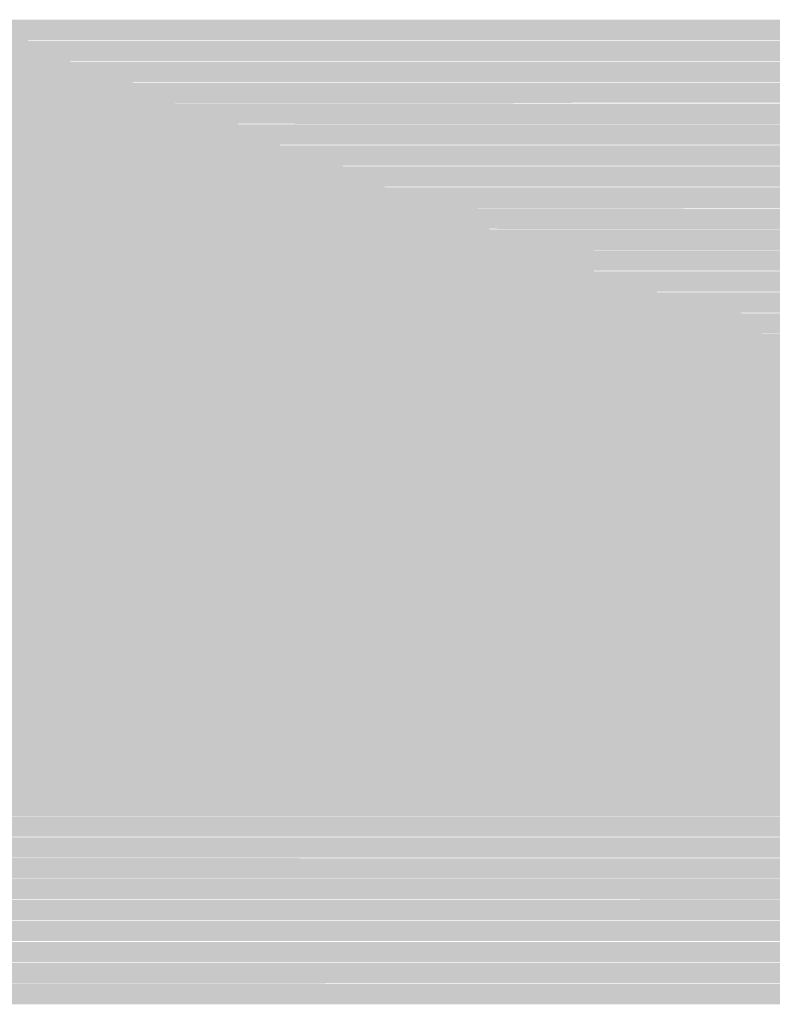
# Model space of a CAD drawing. Units: millimetres. Extents: x 5 to 292, y 5 to 205.
# Drawn here: x 246 to 255, y 110 to 121 of the extents above; entities that cross this region are included whole.
import ezdxf

# ---------------------------------------------------------------- set-up
doc = ezdxf.new("R2010")
doc.units = ezdxf.units.MM
doc.layers.add('Guides', color=7, linetype='Continuous')

msp = doc.modelspace()

# ---------------------------------------------------------------- hatches: boundary and pattern name
at = {"layer": 'Guides', "true_color": 0xc1c1c1}
h = msp.add_hatch(color=9, dxfattribs=at)
h.dxf.hatch_style = 2
h.paths.add_polyline_path([(245.480417, 121.447278), (245.737944, 121.447278), (245.737944, 121.193278), (245.480417, 121.193278)])
at = {"layer": 'Guides', "true_color": 0xc5c5c5}
h = msp.add_hatch(color=9, dxfattribs=at)
h.dxf.hatch_style = 2
h.paths.add_polyline_path([(245.734417, 121.447278), (276.4155, 121.44375), (276.401389, 121.419056), (276.390806, 121.404944), (276.38375, 121.390833), (276.373167, 121.376722), (276.359056, 121.352028), (276.348472, 121.337917), (276.341417, 121.323806), (276.330833, 121.309694), (276.323778, 121.295583), (276.313194, 121.281472), (276.299083, 121.256778), (276.2885, 121.242667), (276.281444, 121.228556), (276.270861, 121.214444), (276.260278, 121.196806), (245.734417, 121.200333)])
at = {"layer": 'Guides', "true_color": 0x8a8a8a}
h = msp.add_hatch(color=252, dxfattribs=at)
h.dxf.hatch_style = 2
h.paths.add_polyline_path([(245.480417, 121.193278), (245.737944, 121.193278), (245.737944, 120.939278), (245.480417, 120.939278)])
at = {"layer": 'Guides', "true_color": 0x959595}
h = msp.add_hatch(color=252, dxfattribs=at)
h.dxf.hatch_style = 2
h.paths.add_polyline_path([(245.734417, 121.193278), (245.991944, 121.193278), (245.991944, 120.939278), (245.734417, 120.939278)])
at = {"layer": 'Guides', "true_color": 0xb1b1b1}
h = msp.add_hatch(color=253, dxfattribs=at)
h.dxf.hatch_style = 2
h.paths.add_polyline_path([(245.988417, 121.193278), (246.245944, 121.193278), (246.245944, 120.939278), (245.988417, 120.939278)])
at = {"layer": 'Guides', "true_color": 0xc5c5c5}
h = msp.add_hatch(color=9, dxfattribs=at)
h.dxf.hatch_style = 2
h.paths.add_polyline_path([(246.242417, 121.193278), (276.25675, 121.18975), (276.242639, 121.168583), (276.232056, 121.154472), (276.217944, 121.133306), (276.203833, 121.112139), (276.189722, 121.087444), (276.179139, 121.073333), (276.165028, 121.052167), (276.150917, 121.031), (276.136806, 121.006306), (276.126222, 120.992194), (276.115639, 120.978083), (276.101528, 120.953389), (276.094472, 120.942806), (246.242417, 120.946333)])
at = {"layer": 'Guides', "true_color": 0xa0a0a0}
h = msp.add_hatch(color=253, dxfattribs=at)
h.dxf.hatch_style = 2
h.paths.add_polyline_path([(222.098306, 120.939278), (245.991944, 120.939278), (245.991944, 120.685278), (222.098306, 120.685278)])
at = {"layer": 'Guides', "true_color": 0x929292}
h = msp.add_hatch(color=252, dxfattribs=at)
h.dxf.hatch_style = 2
h.paths.add_polyline_path([(245.988417, 120.939278), (246.245944, 120.939278), (246.245944, 120.685278), (245.988417, 120.685278)])
at = {"layer": 'Guides', "true_color": 0x8e8e8e}
h = msp.add_hatch(color=252, dxfattribs=at)
h.dxf.hatch_style = 2
h.paths.add_polyline_path([(246.242417, 120.939278), (246.499944, 120.939278), (246.499944, 120.685278), (246.242417, 120.685278)])
at = {"layer": 'Guides', "true_color": 0x9f9f9f}
h = msp.add_hatch(color=253, dxfattribs=at)
h.dxf.hatch_style = 2
h.paths.add_polyline_path([(246.496417, 120.939278), (246.753944, 120.939278), (246.753944, 120.685278), (246.496417, 120.685278)])
at = {"layer": 'Guides', "true_color": 0xc1c1c1}
h = msp.add_hatch(color=9, dxfattribs=at)
h.dxf.hatch_style = 2
h.paths.add_polyline_path([(246.750417, 120.939278), (247.007944, 120.939278), (247.007944, 120.685278), (246.750417, 120.685278)])
at = {"layer": 'Guides', "true_color": 0xc5c5c5}
h = msp.add_hatch(color=9, dxfattribs=at)
h.dxf.hatch_style = 2
h.paths.add_polyline_path([(247.004417, 120.939278), (276.090944, 120.93575), (276.080361, 120.921639), (276.069778, 120.907528), (276.055667, 120.886361), (276.048611, 120.87225), (276.038028, 120.858139), (276.023917, 120.836972), (276.009806, 120.815806), (275.995694, 120.791111), (275.985111, 120.777), (275.974528, 120.762889), (275.960417, 120.738194), (275.949833, 120.724083), (275.935722, 120.702917), (275.928667, 120.688806), (247.004417, 120.692333)])
at = {"layer": 'Guides', "true_color": 0xa0a0a0}
h = msp.add_hatch(color=253, dxfattribs=at)
h.dxf.hatch_style = 2
h.paths.add_polyline_path([(222.098306, 120.685278), (246.499944, 120.685278), (246.499944, 120.431278), (222.098306, 120.431278)])
at = {"layer": 'Guides', "true_color": 0x9d9d9d}
h = msp.add_hatch(color=253, dxfattribs=at)
h.dxf.hatch_style = 2
h.paths.add_polyline_path([(246.496417, 120.685278), (246.753944, 120.685278), (246.753944, 120.431278), (246.496417, 120.431278)])
at = {"layer": 'Guides', "true_color": 0x8a8a8a}
h = msp.add_hatch(color=252, dxfattribs=at)
h.dxf.hatch_style = 2
h.paths.add_polyline_path([(246.750417, 120.685278), (247.007944, 120.685278), (247.007944, 120.431278), (246.750417, 120.431278)])
at = {"layer": 'Guides', "true_color": 0x959595}
h = msp.add_hatch(color=252, dxfattribs=at)
h.dxf.hatch_style = 2
h.paths.add_polyline_path([(247.004417, 120.685278), (247.261944, 120.685278), (247.261944, 120.431278), (247.004417, 120.431278)])
at = {"layer": 'Guides', "true_color": 0xb1b1b1}
h = msp.add_hatch(color=253, dxfattribs=at)
h.dxf.hatch_style = 2
h.paths.add_polyline_path([(247.258417, 120.685278), (247.515944, 120.685278), (247.515944, 120.431278), (247.258417, 120.431278)])
at = {"layer": 'Guides', "true_color": 0xc5c5c5}
h = msp.add_hatch(color=9, dxfattribs=at)
h.dxf.hatch_style = 2
h.paths.add_polyline_path([(247.512417, 120.685278), (275.921611, 120.68175), (275.9075, 120.657056), (275.896917, 120.642944), (275.882806, 120.621778), (275.868694, 120.600611), (275.854583, 120.575917), (275.844, 120.561806), (275.833417, 120.547694), (275.819306, 120.523), (275.808722, 120.508889), (275.794611, 120.487722), (275.7805, 120.466556), (275.766389, 120.441861), (247.512417, 120.438333)])
at = {"layer": 'Guides', "true_color": 0xa0a0a0}
h = msp.add_hatch(color=253, dxfattribs=at)
h.dxf.hatch_style = 2
h.paths.add_polyline_path([(222.098306, 120.431278), (246.499944, 120.431278), (246.499944, 120.177278), (222.098306, 120.177278)])
at = {"layer": 'Guides', "true_color": 0x9f9f9f}
h = msp.add_hatch(color=253, dxfattribs=at)
h.dxf.hatch_style = 2
h.paths.add_polyline_path([(246.496417, 120.431278), (246.753944, 120.431278), (246.753944, 120.177278), (246.496417, 120.177278)])
at = {"layer": 'Guides', "true_color": 0xa0a0a0}
h = msp.add_hatch(color=253, dxfattribs=at)
h.dxf.hatch_style = 2
h.paths.add_polyline_path([(246.750417, 120.431278), (247.261944, 120.431278), (247.261944, 120.177278), (246.750417, 120.177278)])
at = {"layer": 'Guides', "true_color": 0x929292}
h = msp.add_hatch(color=252, dxfattribs=at)
h.dxf.hatch_style = 2
h.paths.add_polyline_path([(247.258417, 120.431278), (247.515944, 120.431278), (247.515944, 120.177278), (247.258417, 120.177278)])
at = {"layer": 'Guides', "true_color": 0x8e8e8e}
h = msp.add_hatch(color=252, dxfattribs=at)
h.dxf.hatch_style = 2
h.paths.add_polyline_path([(247.512417, 120.431278), (247.769944, 120.431278), (247.769944, 120.177278), (247.512417, 120.177278)])
at = {"layer": 'Guides', "true_color": 0xa0a0a0}
h = msp.add_hatch(color=253, dxfattribs=at)
h.dxf.hatch_style = 2
h.paths.add_polyline_path([(247.766417, 120.431278), (248.023944, 120.431278), (248.023944, 120.177278), (247.766417, 120.177278)])
at = {"layer": 'Guides', "true_color": 0xc0c0c0}
h = msp.add_hatch(color=9, dxfattribs=at)
h.dxf.hatch_style = 2
h.paths.add_polyline_path([(248.020417, 120.431278), (248.277944, 120.431278), (248.277944, 120.177278), (248.020417, 120.177278)])
at = {"layer": 'Guides', "true_color": 0xc5c5c5}
h = msp.add_hatch(color=9, dxfattribs=at)
h.dxf.hatch_style = 2
h.paths.add_polyline_path([(248.274417, 120.431278), (275.755806, 120.42775), (275.741694, 120.406583), (275.727583, 120.385417), (275.713472, 120.360722), (275.702889, 120.346611), (275.692306, 120.3325), (275.678194, 120.311333), (275.667611, 120.297222), (275.6535, 120.276056), (275.639389, 120.254889), (275.625278, 120.233722), (275.614694, 120.219611), (275.600583, 120.198444), (275.59, 120.180806), (248.274417, 120.184333)])
at = {"layer": 'Guides', "true_color": 0xa0a0a0}
h = msp.add_hatch(color=253, dxfattribs=at)
h.dxf.hatch_style = 2
h.paths.add_polyline_path([(222.098306, 120.177278), (247.769944, 120.177278), (247.769944, 119.923278), (222.098306, 119.923278)])
at = {"layer": 'Guides', "true_color": 0x9d9d9d}
h = msp.add_hatch(color=253, dxfattribs=at)
h.dxf.hatch_style = 2
h.paths.add_polyline_path([(247.766417, 120.177278), (248.023944, 120.177278), (248.023944, 119.923278), (247.766417, 119.923278)])
at = {"layer": 'Guides', "true_color": 0x8b8b8b}
h = msp.add_hatch(color=252, dxfattribs=at)
h.dxf.hatch_style = 2
h.paths.add_polyline_path([(248.020417, 120.177278), (248.277944, 120.177278), (248.277944, 119.923278), (248.020417, 119.923278)])
at = {"layer": 'Guides', "true_color": 0x959595}
h = msp.add_hatch(color=252, dxfattribs=at)
h.dxf.hatch_style = 2
h.paths.add_polyline_path([(248.274417, 120.177278), (248.535472, 120.177278), (248.535472, 119.923278), (248.274417, 119.923278)])
at = {"layer": 'Guides', "true_color": 0xb1b1b1}
h = msp.add_hatch(color=253, dxfattribs=at)
h.dxf.hatch_style = 2
h.paths.add_polyline_path([(248.531944, 120.177278), (248.789472, 120.177278), (248.789472, 119.923278), (248.531944, 119.923278)])
at = {"layer": 'Guides', "true_color": 0xc5c5c5}
h = msp.add_hatch(color=9, dxfattribs=at)
h.dxf.hatch_style = 2
h.paths.add_polyline_path([(248.785944, 120.177278), (275.586472, 120.17375), (275.575889, 120.159639), (275.565306, 120.145528), (275.554722, 120.131417), (275.540611, 120.11025), (275.530028, 120.096139), (275.515917, 120.074972), (275.501806, 120.053806), (275.487694, 120.032639), (275.473583, 120.011472), (275.463, 119.997361), (275.448889, 119.976194), (275.434778, 119.955028), (275.420667, 119.933861), (248.785944, 119.930333)])
at = {"layer": 'Guides', "true_color": 0xa0a0a0}
h = msp.add_hatch(color=253, dxfattribs=at)
h.dxf.hatch_style = 2
h.paths.add_polyline_path([(222.352306, 119.923278), (248.277944, 119.923278), (248.277944, 119.669278), (222.352306, 119.669278)])
at = {"layer": 'Guides', "true_color": 0x9f9f9f}
h = msp.add_hatch(color=253, dxfattribs=at)
h.dxf.hatch_style = 2
h.paths.add_polyline_path([(248.274417, 119.923278), (248.535472, 119.923278), (248.535472, 119.669278), (248.274417, 119.669278)])
at = {"layer": 'Guides', "true_color": 0x939393}
h = msp.add_hatch(color=252, dxfattribs=at)
h.dxf.hatch_style = 2
h.paths.add_polyline_path([(248.531944, 119.923278), (248.789472, 119.923278), (248.789472, 119.669278), (248.531944, 119.669278)])
at = {"layer": 'Guides', "true_color": 0x8e8e8e}
h = msp.add_hatch(color=252, dxfattribs=at)
h.dxf.hatch_style = 2
h.paths.add_polyline_path([(248.785944, 119.923278), (249.043472, 119.923278), (249.043472, 119.669278), (248.785944, 119.669278)])
at = {"layer": 'Guides', "true_color": 0xa1a1a1}
h = msp.add_hatch(color=253, dxfattribs=at)
h.dxf.hatch_style = 2
h.paths.add_polyline_path([(249.039944, 119.923278), (249.297472, 119.923278), (249.297472, 119.669278), (249.039944, 119.669278)])
at = {"layer": 'Guides', "true_color": 0xc1c1c1}
h = msp.add_hatch(color=9, dxfattribs=at)
h.dxf.hatch_style = 2
h.paths.add_polyline_path([(249.293944, 119.923278), (249.551472, 119.923278), (249.551472, 119.669278), (249.293944, 119.669278)])
at = {"layer": 'Guides', "true_color": 0xc5c5c5}
h = msp.add_hatch(color=9, dxfattribs=at)
h.dxf.hatch_style = 2
h.paths.add_polyline_path([(249.547944, 119.923278), (275.410083, 119.91975), (275.395972, 119.898583), (275.385389, 119.884472), (275.371278, 119.863306), (275.357167, 119.842139), (275.343056, 119.820972), (275.328944, 119.799806), (275.318361, 119.785694), (275.30425, 119.764528), (275.290139, 119.743361), (275.276028, 119.722194), (275.265444, 119.708083), (275.254861, 119.693972), (275.24075, 119.672806), (249.547944, 119.676333)])
at = {"layer": 'Guides', "true_color": 0xa0a0a0}
h = msp.add_hatch(color=253, dxfattribs=at)
h.dxf.hatch_style = 2
h.paths.add_polyline_path([(222.098306, 119.669278), (248.277944, 119.669278), (248.277944, 119.415278), (222.098306, 119.415278)])
at = {"layer": 'Guides', "true_color": 0x9f9f9f}
h = msp.add_hatch(color=253, dxfattribs=at)
h.dxf.hatch_style = 2
h.paths.add_polyline_path([(248.274417, 119.669278), (248.535472, 119.669278), (248.535472, 119.415278), (248.274417, 119.415278)])
at = {"layer": 'Guides', "true_color": 0xa0a0a0}
h = msp.add_hatch(color=253, dxfattribs=at)
h.dxf.hatch_style = 2
h.paths.add_polyline_path([(248.531944, 119.669278), (249.043472, 119.669278), (249.043472, 119.415278), (248.531944, 119.415278)])
at = {"layer": 'Guides', "true_color": 0x9c9c9c}
h = msp.add_hatch(color=253, dxfattribs=at)
h.dxf.hatch_style = 2
h.paths.add_polyline_path([(249.039944, 119.669278), (249.297472, 119.669278), (249.297472, 119.415278), (249.039944, 119.415278)])
at = {"layer": 'Guides', "true_color": 0x8a8a8a}
h = msp.add_hatch(color=252, dxfattribs=at)
h.dxf.hatch_style = 2
h.paths.add_polyline_path([(249.293944, 119.669278), (249.551472, 119.669278), (249.551472, 119.415278), (249.293944, 119.415278)])
at = {"layer": 'Guides', "true_color": 0x969696}
h = msp.add_hatch(color=252, dxfattribs=at)
h.dxf.hatch_style = 2
h.paths.add_polyline_path([(249.547944, 119.669278), (249.805472, 119.669278), (249.805472, 119.415278), (249.547944, 119.415278)])
at = {"layer": 'Guides', "true_color": 0xb3b3b3}
h = msp.add_hatch(color=253, dxfattribs=at)
h.dxf.hatch_style = 2
h.paths.add_polyline_path([(249.801944, 119.669278), (250.059472, 119.669278), (250.059472, 119.415278), (249.801944, 119.415278)])
at = {"layer": 'Guides', "true_color": 0xc5c5c5}
h = msp.add_hatch(color=9, dxfattribs=at)
h.dxf.hatch_style = 2
h.paths.add_polyline_path([(250.055944, 119.669278), (275.237222, 119.66575), (275.226639, 119.651639), (275.216056, 119.637528), (275.205472, 119.623417), (275.191361, 119.60225), (275.180778, 119.588139), (275.166667, 119.566972), (275.156083, 119.552861), (275.141972, 119.531694), (275.131389, 119.517583), (275.117278, 119.496417), (275.106694, 119.482306), (275.092583, 119.461139), (275.082, 119.447028), (275.067889, 119.425861), (250.055944, 119.422333)])
at = {"layer": 'Guides', "true_color": 0xa0a0a0}
h = msp.add_hatch(color=253, dxfattribs=at)
h.dxf.hatch_style = 2
h.paths.add_polyline_path([(222.098306, 119.415278), (249.551472, 119.415278), (249.551472, 119.15775), (222.098306, 119.15775)])
at = {"layer": 'Guides', "true_color": 0x9f9f9f}
h = msp.add_hatch(color=253, dxfattribs=at)
h.dxf.hatch_style = 2
h.paths.add_polyline_path([(249.547944, 119.415278), (249.805472, 119.415278), (249.805472, 119.15775), (249.547944, 119.15775)])
at = {"layer": 'Guides', "true_color": 0x919191}
h = msp.add_hatch(color=252, dxfattribs=at)
h.dxf.hatch_style = 2
h.paths.add_polyline_path([(249.801944, 119.415278), (250.059472, 119.415278), (250.059472, 119.15775), (249.801944, 119.15775)])
at = {"layer": 'Guides', "true_color": 0x8f8f8f}
h = msp.add_hatch(color=252, dxfattribs=at)
h.dxf.hatch_style = 2
h.paths.add_polyline_path([(250.055944, 119.415278), (250.313472, 119.415278), (250.313472, 119.15775), (250.055944, 119.15775)])
at = {"layer": 'Guides', "true_color": 0xa1a1a1}
h = msp.add_hatch(color=253, dxfattribs=at)
h.dxf.hatch_style = 2
h.paths.add_polyline_path([(250.309944, 119.415278), (250.567472, 119.415278), (250.567472, 119.15775), (250.309944, 119.15775)])
at = {"layer": 'Guides', "true_color": 0xc1c1c1}
h = msp.add_hatch(color=9, dxfattribs=at)
h.dxf.hatch_style = 2
h.paths.add_polyline_path([(250.563944, 119.415278), (250.821472, 119.415278), (250.821472, 119.15775), (250.563944, 119.15775)])
at = {"layer": 'Guides', "true_color": 0xc5c5c5}
h = msp.add_hatch(color=9, dxfattribs=at)
h.dxf.hatch_style = 2
h.paths.add_polyline_path([(250.817944, 119.415278), (275.057306, 119.41175), (275.043194, 119.390583), (275.032611, 119.376472), (275.0185, 119.355306), (275.007917, 119.341194), (274.993806, 119.320028), (274.983222, 119.305917), (274.969111, 119.28475), (274.958528, 119.270639), (274.947944, 119.256528), (274.933833, 119.235361), (274.92325, 119.22125), (274.912667, 119.207139), (274.898556, 119.185972), (274.887972, 119.171861), (250.817944, 119.161278)])
at = {"layer": 'Guides', "true_color": 0xa0a0a0}
h = msp.add_hatch(color=253, dxfattribs=at)
h.dxf.hatch_style = 2
h.paths.add_polyline_path([(222.098306, 119.15775), (249.805472, 119.15775), (249.805472, 118.90375), (222.098306, 118.90375)])
at = {"layer": 'Guides', "true_color": 0x9f9f9f}
h = msp.add_hatch(color=253, dxfattribs=at)
h.dxf.hatch_style = 2
h.paths.add_polyline_path([(249.801944, 119.15775), (250.059472, 119.15775), (250.059472, 118.90375), (249.801944, 118.90375)])
at = {"layer": 'Guides', "true_color": 0xa0a0a0}
h = msp.add_hatch(color=253, dxfattribs=at)
h.dxf.hatch_style = 2
h.paths.add_polyline_path([(250.055944, 119.15775), (250.313472, 119.15775), (250.313472, 118.90375), (250.055944, 118.90375)])
at = {"layer": 'Guides', "true_color": 0x9c9c9c}
h = msp.add_hatch(color=253, dxfattribs=at)
h.dxf.hatch_style = 2
h.paths.add_polyline_path([(250.309944, 119.15775), (250.567472, 119.15775), (250.567472, 118.90375), (250.309944, 118.90375)])
at = {"layer": 'Guides', "true_color": 0x8b8b8b}
h = msp.add_hatch(color=252, dxfattribs=at)
h.dxf.hatch_style = 2
h.paths.add_polyline_path([(250.563944, 119.15775), (250.821472, 119.15775), (250.821472, 118.90375), (250.563944, 118.90375)])
at = {"layer": 'Guides', "true_color": 0x969696}
h = msp.add_hatch(color=252, dxfattribs=at)
h.dxf.hatch_style = 2
h.paths.add_polyline_path([(250.817944, 119.15775), (251.075472, 119.15775), (251.075472, 118.90375), (250.817944, 118.90375)])
at = {"layer": 'Guides', "true_color": 0xb3b3b3}
h = msp.add_hatch(color=253, dxfattribs=at)
h.dxf.hatch_style = 2
h.paths.add_polyline_path([(251.071944, 119.15775), (251.329472, 119.15775), (251.329472, 118.90375), (251.071944, 118.90375)])
at = {"layer": 'Guides', "true_color": 0xc5c5c5}
h = msp.add_hatch(color=9, dxfattribs=at)
h.dxf.hatch_style = 2
h.paths.add_polyline_path([(251.325944, 119.15775), (274.877389, 119.154222), (274.866806, 119.140111), (274.856222, 119.126), (274.845639, 119.111889), (274.835056, 119.097778), (274.824472, 119.083667), (274.810361, 119.0625), (274.799778, 119.048389), (274.789194, 119.034278), (274.778611, 119.020167), (274.768028, 119.006056), (274.753917, 118.984889), (274.743333, 118.970778), (274.73275, 118.956667), (274.722167, 118.942556), (274.711583, 118.928444), (274.697472, 118.907278), (251.325944, 118.910806)])
at = {"layer": 'Guides', "true_color": 0xa0a0a0}
h = msp.add_hatch(color=253, dxfattribs=at)
h.dxf.hatch_style = 2
h.paths.add_polyline_path([(222.098306, 118.90375), (250.059472, 118.90375), (250.059472, 118.64975), (222.098306, 118.64975)])
at = {"layer": 'Guides', "true_color": 0x9f9f9f}
h = msp.add_hatch(color=253, dxfattribs=at)
h.dxf.hatch_style = 2
h.paths.add_polyline_path([(250.055944, 118.90375), (250.313472, 118.90375), (250.313472, 118.64975), (250.055944, 118.64975)])
at = {"layer": 'Guides', "true_color": 0xa0a0a0}
h = msp.add_hatch(color=253, dxfattribs=at)
h.dxf.hatch_style = 2
h.paths.add_polyline_path([(250.309944, 118.90375), (251.075472, 118.90375), (251.075472, 118.64975), (250.309944, 118.64975)])
at = {"layer": 'Guides', "true_color": 0x919191}
h = msp.add_hatch(color=252, dxfattribs=at)
h.dxf.hatch_style = 2
h.paths.add_polyline_path([(251.071944, 118.90375), (251.329472, 118.90375), (251.329472, 118.64975), (251.071944, 118.64975)])
at = {"layer": 'Guides', "true_color": 0x8f8f8f}
h = msp.add_hatch(color=252, dxfattribs=at)
h.dxf.hatch_style = 2
h.paths.add_polyline_path([(251.325944, 118.90375), (251.583472, 118.90375), (251.583472, 118.64975), (251.325944, 118.64975)])
at = {"layer": 'Guides', "true_color": 0xa1a1a1}
h = msp.add_hatch(color=253, dxfattribs=at)
h.dxf.hatch_style = 2
h.paths.add_polyline_path([(251.579944, 118.90375), (251.837472, 118.90375), (251.837472, 118.64975), (251.579944, 118.64975)])
at = {"layer": 'Guides', "true_color": 0xc1c1c1}
h = msp.add_hatch(color=9, dxfattribs=at)
h.dxf.hatch_style = 2
h.paths.add_polyline_path([(251.833944, 118.90375), (252.091472, 118.90375), (252.091472, 118.64975), (251.833944, 118.64975)])
at = {"layer": 'Guides', "true_color": 0xc5c5c5}
h = msp.add_hatch(color=9, dxfattribs=at)
h.dxf.hatch_style = 2
h.paths.add_polyline_path([(252.087944, 118.90375), (252.345472, 118.90375), (252.345472, 118.64975), (252.087944, 118.64975)])
at = {"layer": 'Guides', "true_color": 0xc4c4c4}
h = msp.add_hatch(color=9, dxfattribs=at)
h.dxf.hatch_style = 2
h.paths.add_polyline_path([(252.341944, 118.90375), (252.599472, 118.90375), (252.599472, 118.64975), (252.341944, 118.64975)])
at = {"layer": 'Guides', "true_color": 0xc5c5c5}
h = msp.add_hatch(color=9, dxfattribs=at)
h.dxf.hatch_style = 2
h.paths.add_polyline_path([(252.595944, 118.90375), (274.693944, 118.900222), (274.683361, 118.889639), (274.672778, 118.875528), (274.658667, 118.854361), (274.648083, 118.84025), (274.6375, 118.826139), (274.626917, 118.812028), (274.616333, 118.797917), (274.602222, 118.77675), (274.591639, 118.762639), (274.581056, 118.748528), (274.570472, 118.734417), (274.559889, 118.720306), (274.545778, 118.699139), (274.535194, 118.685028), (274.524611, 118.670917), (274.514028, 118.656806), (252.595944, 118.653278)])
at = {"layer": 'Guides', "true_color": 0xa0a0a0}
h = msp.add_hatch(color=253, dxfattribs=at)
h.dxf.hatch_style = 2
h.paths.add_polyline_path([(222.352306, 118.64975), (251.583472, 118.64975), (251.583472, 118.39575), (222.352306, 118.39575)])
at = {"layer": 'Guides', "true_color": 0x9c9c9c}
h = msp.add_hatch(color=253, dxfattribs=at)
h.dxf.hatch_style = 2
h.paths.add_polyline_path([(251.579944, 118.64975), (251.837472, 118.64975), (251.837472, 118.39575), (251.579944, 118.39575)])
at = {"layer": 'Guides', "true_color": 0x8b8b8b}
h = msp.add_hatch(color=252, dxfattribs=at)
h.dxf.hatch_style = 2
h.paths.add_polyline_path([(251.833944, 118.64975), (252.091472, 118.64975), (252.091472, 118.39575), (251.833944, 118.39575)])
at = {"layer": 'Guides', "true_color": 0x979797}
h = msp.add_hatch(color=252, dxfattribs=at)
h.dxf.hatch_style = 2
h.paths.add_polyline_path([(252.087944, 118.64975), (252.345472, 118.64975), (252.345472, 118.39575), (252.087944, 118.39575)])
at = {"layer": 'Guides', "true_color": 0xb5b5b5}
h = msp.add_hatch(color=253, dxfattribs=at)
h.dxf.hatch_style = 2
h.paths.add_polyline_path([(252.341944, 118.64975), (252.599472, 118.64975), (252.599472, 118.39575), (252.341944, 118.39575)])
at = {"layer": 'Guides', "true_color": 0xc5c5c5}
h = msp.add_hatch(color=9, dxfattribs=at)
h.dxf.hatch_style = 2
h.paths.add_polyline_path([(252.595944, 118.64975), (274.506972, 118.646222), (274.496389, 118.632111), (274.485806, 118.618), (274.475222, 118.603889), (274.464639, 118.589778), (274.454056, 118.575667), (274.443472, 118.561556), (274.432889, 118.547444), (274.422306, 118.533333), (274.411722, 118.519222), (274.401139, 118.505111), (274.387028, 118.483944), (274.376444, 118.469833), (274.365861, 118.455722), (274.355278, 118.441611), (274.344694, 118.4275), (274.334111, 118.413389), (274.323528, 118.399278), (252.595944, 118.402806)])
at = {"layer": 'Guides', "true_color": 0xa0a0a0}
h = msp.add_hatch(color=253, dxfattribs=at)
h.dxf.hatch_style = 2
h.paths.add_polyline_path([(222.352306, 118.39575), (252.345472, 118.39575), (252.345472, 118.14175), (222.352306, 118.14175)])
at = {"layer": 'Guides', "true_color": 0x909090}
h = msp.add_hatch(color=252, dxfattribs=at)
h.dxf.hatch_style = 2
h.paths.add_polyline_path([(252.341944, 118.39575), (252.599472, 118.39575), (252.599472, 118.14175), (252.341944, 118.14175)])
at = {"layer": 'Guides', "true_color": 0x8f8f8f}
h = msp.add_hatch(color=252, dxfattribs=at)
h.dxf.hatch_style = 2
h.paths.add_polyline_path([(252.595944, 118.39575), (252.853472, 118.39575), (252.853472, 118.14175), (252.595944, 118.14175)])
at = {"layer": 'Guides', "true_color": 0xa2a2a2}
h = msp.add_hatch(color=253, dxfattribs=at)
h.dxf.hatch_style = 2
h.paths.add_polyline_path([(252.849944, 118.39575), (253.107472, 118.39575), (253.107472, 118.14175), (252.849944, 118.14175)])
at = {"layer": 'Guides', "true_color": 0xc2c2c2}
h = msp.add_hatch(color=9, dxfattribs=at)
h.dxf.hatch_style = 2
h.paths.add_polyline_path([(253.103944, 118.39575), (253.361472, 118.39575), (253.361472, 118.14175), (253.103944, 118.14175)])
at = {"layer": 'Guides', "true_color": 0xc5c5c5}
h = msp.add_hatch(color=9, dxfattribs=at)
h.dxf.hatch_style = 2
h.paths.add_polyline_path([(253.357944, 118.39575), (274.32, 118.392222), (274.309417, 118.378111), (274.298833, 118.364), (274.28825, 118.349889), (274.277667, 118.335778), (274.267083, 118.321667), (274.2565, 118.307556), (274.242389, 118.286389), (274.231806, 118.272278), (274.221222, 118.258167), (274.210639, 118.244056), (274.200056, 118.229944), (274.189472, 118.215833), (274.178889, 118.201722), (274.168306, 118.187611), (274.157722, 118.1735), (274.147139, 118.159389), (274.136556, 118.145278), (253.357944, 118.148806)])
at = {"layer": 'Guides', "true_color": 0xa0a0a0}
h = msp.add_hatch(color=253, dxfattribs=at)
h.dxf.hatch_style = 2
h.paths.add_polyline_path([(222.352306, 118.14175), (252.853472, 118.14175), (252.853472, 117.88775), (222.352306, 117.88775)])
at = {"layer": 'Guides', "true_color": 0x9b9b9b}
h = msp.add_hatch(color=253, dxfattribs=at)
h.dxf.hatch_style = 2
h.paths.add_polyline_path([(252.849944, 118.14175), (253.107472, 118.14175), (253.107472, 117.88775), (252.849944, 117.88775)])
at = {"layer": 'Guides', "true_color": 0x8a8a8a}
h = msp.add_hatch(color=252, dxfattribs=at)
h.dxf.hatch_style = 2
h.paths.add_polyline_path([(253.103944, 118.14175), (253.361472, 118.14175), (253.361472, 117.88775), (253.103944, 117.88775)])
at = {"layer": 'Guides', "true_color": 0x979797}
h = msp.add_hatch(color=252, dxfattribs=at)
h.dxf.hatch_style = 2
h.paths.add_polyline_path([(253.357944, 118.14175), (253.615472, 118.14175), (253.615472, 117.88775), (253.357944, 117.88775)])
at = {"layer": 'Guides', "true_color": 0xb5b5b5}
h = msp.add_hatch(color=253, dxfattribs=at)
h.dxf.hatch_style = 2
h.paths.add_polyline_path([(253.611944, 118.14175), (253.869472, 118.14175), (253.869472, 117.88775), (253.611944, 117.88775)])
at = {"layer": 'Guides', "true_color": 0xc4c4c4}
h = msp.add_hatch(color=9, dxfattribs=at)
h.dxf.hatch_style = 2
h.paths.add_polyline_path([(253.865944, 118.14175), (254.381, 118.14175), (254.381, 117.88775), (253.865944, 117.88775)])
at = {"layer": 'Guides', "true_color": 0xc5c5c5}
h = msp.add_hatch(color=9, dxfattribs=at)
h.dxf.hatch_style = 2
h.paths.add_polyline_path([(254.377472, 118.14175), (274.1295, 118.138222), (274.118917, 118.124111), (274.108333, 118.11), (274.094222, 118.092361), (274.083639, 118.07825), (274.073056, 118.064139), (274.062472, 118.050028), (274.051889, 118.035917), (274.041306, 118.021806), (274.027194, 118.004167), (274.016611, 117.990056), (274.006028, 117.975944), (273.995444, 117.961833), (273.984861, 117.947722), (273.974278, 117.933611), (273.963694, 117.9195), (273.953111, 117.905389), (273.942528, 117.891278), (254.377472, 117.894806)])
at = {"layer": 'Guides', "true_color": 0xa0a0a0}
h = msp.add_hatch(color=253, dxfattribs=at)
h.dxf.hatch_style = 2
h.paths.add_polyline_path([(222.352306, 117.88775), (253.107472, 117.88775), (253.107472, 117.63375), (222.352306, 117.63375)])
at = {"layer": 'Guides', "true_color": 0x9f9f9f}
h = msp.add_hatch(color=253, dxfattribs=at)
h.dxf.hatch_style = 2
h.paths.add_polyline_path([(253.103944, 117.88775), (253.361472, 117.88775), (253.361472, 117.63375), (253.103944, 117.63375)])
at = {"layer": 'Guides', "true_color": 0xa0a0a0}
h = msp.add_hatch(color=253, dxfattribs=at)
h.dxf.hatch_style = 2
h.paths.add_polyline_path([(253.357944, 117.88775), (253.615472, 117.88775), (253.615472, 117.63375), (253.357944, 117.63375)])
at = {"layer": 'Guides', "true_color": 0x909090}
h = msp.add_hatch(color=252, dxfattribs=at)
h.dxf.hatch_style = 2
h.paths.add_polyline_path([(253.611944, 117.88775), (253.869472, 117.88775), (253.869472, 117.63375), (253.611944, 117.63375)])
at = {"layer": 'Guides', "true_color": 0x8f8f8f}
h = msp.add_hatch(color=252, dxfattribs=at)
h.dxf.hatch_style = 2
h.paths.add_polyline_path([(253.865944, 117.88775), (254.127, 117.88775), (254.127, 117.63375), (253.865944, 117.63375)])
at = {"layer": 'Guides', "true_color": 0xa2a2a2}
h = msp.add_hatch(color=253, dxfattribs=at)
h.dxf.hatch_style = 2
h.paths.add_polyline_path([(254.123472, 117.88775), (254.381, 117.88775), (254.381, 117.63375), (254.123472, 117.63375)])
at = {"layer": 'Guides', "true_color": 0xc2c2c2}
h = msp.add_hatch(color=9, dxfattribs=at)
h.dxf.hatch_style = 2
h.paths.add_polyline_path([(254.377472, 117.88775), (254.635, 117.88775), (254.635, 117.63375), (254.377472, 117.63375)])
at = {"layer": 'Guides', "true_color": 0xc5c5c5}
h = msp.add_hatch(color=9, dxfattribs=at)
h.dxf.hatch_style = 2
h.paths.add_polyline_path([(254.631472, 117.88775), (273.939, 117.884222), (273.928417, 117.873639), (273.917833, 117.859528), (273.90725, 117.845417), (273.896667, 117.831306), (273.886083, 117.817194), (273.871972, 117.799556), (273.861389, 117.785444), (273.850806, 117.771333), (273.840222, 117.757222), (273.829639, 117.743111), (273.819056, 117.729), (273.808472, 117.714889), (273.797889, 117.700778), (273.783778, 117.683139), (273.773194, 117.669028), (273.762611, 117.654917), (273.7485, 117.637278), (254.631472, 117.640806)])
at = {"layer": 'Guides', "true_color": 0xa0a0a0}
h = msp.add_hatch(color=253, dxfattribs=at)
h.dxf.hatch_style = 2
h.paths.add_polyline_path([(222.352306, 117.63375), (254.127, 117.63375), (254.127, 117.37975), (222.352306, 117.37975)])
at = {"layer": 'Guides', "true_color": 0x9b9b9b}
h = msp.add_hatch(color=253, dxfattribs=at)
h.dxf.hatch_style = 2
h.paths.add_polyline_path([(254.123472, 117.63375), (254.381, 117.63375), (254.381, 117.37975), (254.123472, 117.37975)])
at = {"layer": 'Guides', "true_color": 0x8b8b8b}
h = msp.add_hatch(color=252, dxfattribs=at)
h.dxf.hatch_style = 2
h.paths.add_polyline_path([(254.377472, 117.63375), (254.635, 117.63375), (254.635, 117.37975), (254.377472, 117.37975)])
at = {"layer": 'Guides', "true_color": 0x979797}
h = msp.add_hatch(color=252, dxfattribs=at)
h.dxf.hatch_style = 2
h.paths.add_polyline_path([(254.631472, 117.63375), (254.889, 117.63375), (254.889, 117.37975), (254.631472, 117.37975)])
at = {"layer": 'Guides', "true_color": 0xa0a0a0}
h = msp.add_hatch(color=253, dxfattribs=at)
h.dxf.hatch_style = 2
h.paths.add_polyline_path([(222.352306, 117.37975), (254.889, 117.37975), (254.889, 117.12575), (222.352306, 117.12575)])
h = msp.add_hatch(color=253, dxfattribs=at)
h.dxf.hatch_style = 2
h.paths.add_polyline_path([(222.352306, 117.12575), (255.397, 117.12575), (255.397, 116.87175), (222.352306, 116.87175)])
h = msp.add_hatch(color=253, dxfattribs=at)
h.dxf.hatch_style = 2
h.paths.add_polyline_path([(222.352306, 116.87175), (255.905, 116.87175), (255.905, 116.61775), (222.352306, 116.61775)])
h = msp.add_hatch(color=253, dxfattribs=at)
h.dxf.hatch_style = 2
h.paths.add_polyline_path([(222.352306, 116.61775), (256.667, 116.61775), (256.667, 116.36375), (222.352306, 116.36375)])
h = msp.add_hatch(color=253, dxfattribs=at)
h.dxf.hatch_style = 2
h.paths.add_polyline_path([(222.352306, 116.36375), (256.921, 116.36375), (256.921, 116.10975), (222.352306, 116.10975)])
h = msp.add_hatch(color=253, dxfattribs=at)
h.dxf.hatch_style = 2
h.paths.add_polyline_path([(222.352306, 116.10975), (257.683, 116.10975), (257.683, 115.85575), (222.352306, 115.85575)])
h = msp.add_hatch(color=253, dxfattribs=at)
h.dxf.hatch_style = 2
h.paths.add_polyline_path([(222.352306, 115.85575), (258.699, 115.85575), (258.699, 115.60175), (222.352306, 115.60175)])
h = msp.add_hatch(color=253, dxfattribs=at)
h.dxf.hatch_style = 2
h.paths.add_polyline_path([(222.352306, 115.60175), (258.953, 115.60175), (258.953, 115.34775), (222.352306, 115.34775)])
h = msp.add_hatch(color=253, dxfattribs=at)
h.dxf.hatch_style = 2
h.paths.add_polyline_path([(222.352306, 115.34775), (259.461, 115.34775), (259.461, 115.09375), (222.352306, 115.09375)])
h = msp.add_hatch(color=253, dxfattribs=at)
h.dxf.hatch_style = 2
h.paths.add_polyline_path([(222.352306, 115.09375), (260.480528, 115.09375), (260.480528, 114.83975), (222.352306, 114.83975)])
h = msp.add_hatch(color=253, dxfattribs=at)
h.dxf.hatch_style = 2
h.paths.add_polyline_path([(222.606306, 114.83975), (260.734528, 114.83975), (260.734528, 114.58575), (222.606306, 114.58575)])
h = msp.add_hatch(color=253, dxfattribs=at)
h.dxf.hatch_style = 2
h.paths.add_polyline_path([(222.352306, 114.58575), (261.750528, 114.58575), (261.750528, 114.33175), (222.352306, 114.33175)])
h = msp.add_hatch(color=253, dxfattribs=at)
h.dxf.hatch_style = 2
h.paths.add_polyline_path([(222.606306, 114.33175), (262.258528, 114.33175), (262.258528, 114.07775), (222.606306, 114.07775)])
h = msp.add_hatch(color=253, dxfattribs=at)
h.dxf.hatch_style = 2
h.paths.add_polyline_path([(222.606306, 114.07775), (263.020528, 114.07775), (263.020528, 113.82375), (222.606306, 113.82375)])
h = msp.add_hatch(color=253, dxfattribs=at)
h.dxf.hatch_style = 2
h.paths.add_polyline_path([(222.606306, 113.82375), (263.528528, 113.82375), (263.528528, 113.56975), (222.606306, 113.56975)])
h = msp.add_hatch(color=253, dxfattribs=at)
h.dxf.hatch_style = 2
h.paths.add_polyline_path([(222.860306, 113.56975), (264.290528, 113.56975), (264.290528, 113.312222), (222.860306, 113.312222)])
h = msp.add_hatch(color=253, dxfattribs=at)
h.dxf.hatch_style = 2
h.paths.add_polyline_path([(222.606306, 113.312222), (264.798528, 113.312222), (264.798528, 113.058222), (222.606306, 113.058222)])
h = msp.add_hatch(color=253, dxfattribs=at)
h.dxf.hatch_style = 2
h.paths.add_polyline_path([(222.606306, 113.058222), (265.560528, 113.058222), (265.560528, 112.804222), (222.606306, 112.804222)])
h = msp.add_hatch(color=253, dxfattribs=at)
h.dxf.hatch_style = 2
h.paths.add_polyline_path([(222.606306, 112.804222), (265.818056, 112.804222), (265.818056, 112.550222), (222.606306, 112.550222)])
h = msp.add_hatch(color=253, dxfattribs=at)
h.dxf.hatch_style = 2
h.paths.add_polyline_path([(222.606306, 112.550222), (266.834056, 112.550222), (266.834056, 112.296222), (222.606306, 112.296222)])
h = msp.add_hatch(color=253, dxfattribs=at)
h.dxf.hatch_style = 2
h.paths.add_polyline_path([(222.606306, 112.296222), (267.596056, 112.296222), (267.596056, 112.042222), (222.606306, 112.042222)])
h = msp.add_hatch(color=253, dxfattribs=at)
h.dxf.hatch_style = 2
h.paths.add_polyline_path([(222.606306, 112.042222), (268.104056, 112.042222), (268.104056, 111.788222), (222.606306, 111.788222)])
h = msp.add_hatch(color=253, dxfattribs=at)
h.dxf.hatch_style = 2
h.paths.add_polyline_path([(222.606306, 111.788222), (268.460361, 111.784694), (268.442722, 111.767056), (268.428611, 111.756472), (268.379222, 111.707083), (268.365111, 111.6965), (268.315722, 111.647111), (268.301611, 111.636528), (268.25575, 111.590667), (268.241639, 111.580083), (268.206361, 111.544806), (268.195778, 111.53775), (222.606306, 111.541278)])
h = msp.add_hatch(color=253, dxfattribs=at)
h.dxf.hatch_style = 2
h.paths.add_polyline_path([(222.860306, 111.534222), (268.188722, 111.530694), (268.156972, 111.498944), (268.142861, 111.488361), (268.111111, 111.456611), (268.097, 111.446028), (268.068778, 111.417806), (268.054667, 111.407222), (268.019389, 111.371944), (268.005278, 111.361361), (267.97, 111.326083), (267.955889, 111.3155), (267.924139, 111.28375), (222.860306, 111.287278)])
h = msp.add_hatch(color=253, dxfattribs=at)
h.dxf.hatch_style = 2
h.paths.add_polyline_path([(222.606306, 111.280222), (267.913556, 111.276694), (267.881806, 111.244944), (267.867694, 111.234361), (267.843, 111.209667), (267.828889, 111.199083), (267.804194, 111.174389), (267.790083, 111.163806), (267.765389, 111.139111), (267.751278, 111.128528), (267.730111, 111.107361), (267.716, 111.096778), (267.691306, 111.072083), (267.677194, 111.0615), (267.6525, 111.036806), (267.641917, 111.02975), (222.606306, 111.033278)])
h = msp.add_hatch(color=253, dxfattribs=at)
h.dxf.hatch_style = 2
h.paths.add_polyline_path([(222.606306, 111.026222), (267.634861, 111.022694), (267.613694, 111.001528), (267.599583, 110.990944), (267.574889, 110.96625), (267.560778, 110.955667), (267.539611, 110.9345), (267.5255, 110.923917), (267.500806, 110.899222), (267.486694, 110.888639), (267.469056, 110.871), (267.454944, 110.860417), (267.437306, 110.842778), (267.423194, 110.832194), (267.405556, 110.814556), (267.391444, 110.803972), (267.373806, 110.786333), (267.359694, 110.77575), (222.606306, 110.779278)])
h = msp.add_hatch(color=253, dxfattribs=at)
h.dxf.hatch_style = 2
h.paths.add_polyline_path([(222.606306, 110.772222), (267.352639, 110.768694), (267.342056, 110.758111), (267.327944, 110.747528), (267.310306, 110.729889), (267.296194, 110.719306), (267.2715, 110.694611), (267.257389, 110.684028), (267.232694, 110.659333), (267.218583, 110.64875), (267.193889, 110.624056), (267.179778, 110.613472), (267.158611, 110.592306), (267.1445, 110.581722), (267.119806, 110.557028), (267.105694, 110.546444), (267.095111, 110.535861), (267.081, 110.525278), (222.606306, 110.52175)])
h = msp.add_hatch(color=253, dxfattribs=at)
h.dxf.hatch_style = 2
h.paths.add_polyline_path([(222.606306, 110.518222), (267.070417, 110.514694), (267.056306, 110.504111), (267.045722, 110.493528), (267.031611, 110.482944), (267.021028, 110.472361), (267.006917, 110.461778), (266.996333, 110.451194), (266.982222, 110.440611), (266.971639, 110.430028), (266.957528, 110.419444), (266.946944, 110.408861), (266.932833, 110.398278), (266.904611, 110.373583), (266.876389, 110.348889), (266.848167, 110.324194), (266.819944, 110.2995), (266.791722, 110.274806), (222.606306, 110.271278)])
h = msp.add_hatch(color=253, dxfattribs=at)
h.dxf.hatch_style = 2
h.paths.add_polyline_path([(222.606306, 110.264222), (266.774083, 110.260694), (266.756444, 110.243056), (266.742333, 110.232472), (266.73175, 110.221889), (266.717639, 110.211306), (266.707056, 110.200722), (266.692944, 110.190139), (266.682361, 110.179556), (266.66825, 110.168972), (266.657667, 110.158389), (266.643556, 110.147806), (266.632972, 110.137222), (266.618861, 110.126639), (266.608278, 110.116056), (266.594167, 110.105472), (266.583583, 110.094889), (266.569472, 110.084306), (266.558889, 110.073722), (266.544778, 110.063139), (266.516556, 110.038444), (266.488333, 110.01375), (222.606306, 110.017278)])
h = msp.add_hatch(color=253, dxfattribs=at)
h.dxf.hatch_style = 2
h.paths.add_polyline_path([(222.606306, 110.010222), (266.481278, 110.006694), (266.467167, 109.996111), (266.453056, 109.982), (266.438944, 109.971417), (266.424833, 109.957306), (266.410722, 109.946722), (266.396611, 109.932611), (266.3825, 109.922028), (266.368389, 109.907917), (266.354278, 109.897333), (266.343694, 109.88675), (266.329583, 109.876167), (266.304889, 109.855), (266.290778, 109.844417), (266.262556, 109.819722), (266.248444, 109.809139), (266.227278, 109.7915), (266.206111, 109.773861), (266.188472, 109.75975), (222.606306, 109.763278)])
h = msp.add_hatch(color=253, dxfattribs=at)
h.dxf.hatch_style = 2
h.paths.add_polyline_path([(222.860306, 109.756222), (266.177889, 109.752694), (266.163778, 109.738583), (266.149667, 109.728), (266.1285, 109.710361), (266.100278, 109.685667), (266.079111, 109.668028), (266.050889, 109.643333), (266.029722, 109.625694), (266.0015, 109.601), (265.980333, 109.583361), (265.952111, 109.558667), (265.938, 109.548083), (265.902722, 109.519861), (265.885083, 109.50575), (222.860306, 109.509278)])

doc.saveas('drawing.dxf')
